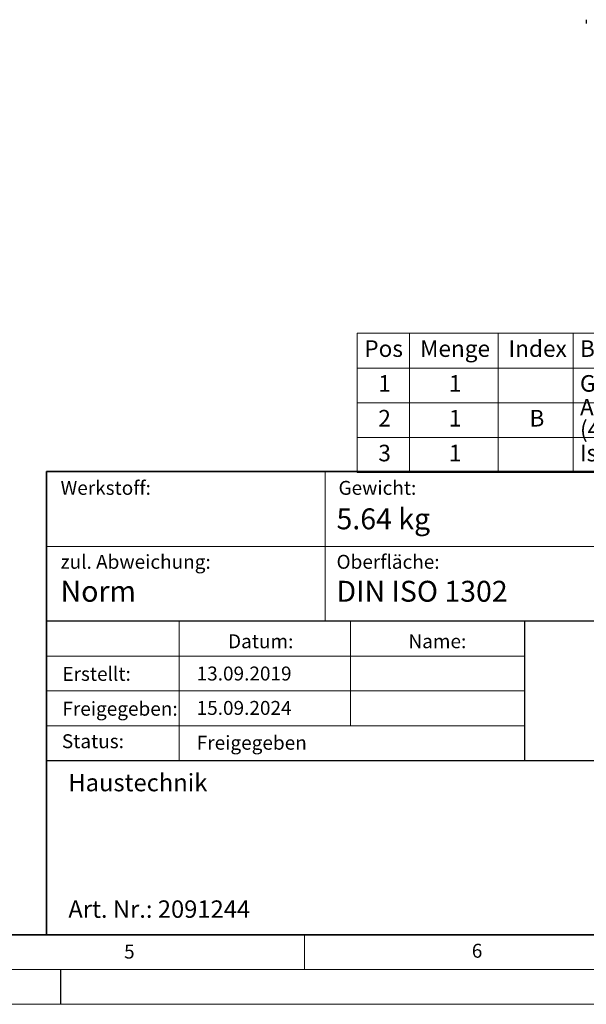
# Model space of a CAD drawing. Units: millimetres. Extents: x 0 to 420, y 0 to 297.
# Drawn here: x 224 to 305, y 0 to 141 of the extents above; entities that cross this region are included whole.
import ezdxf

# ---------------------------------------------------------------- set-up
doc = ezdxf.new("R2010")
doc.units = ezdxf.units.MM
doc.styles.add('SLDTEXTSTYLE0', font='TXT', dxfattribs={"width": 0.605})

# ---------------------------------------------------------------- blocks, each defined once
blk = doc.blocks.new('SW_TABLEANNOTATION_0')
at = {"color": 0, "linetype": 'Continuous', "lineweight": 18}
for p, q in [((0, 0), (0, -5)), ((0, 0), (7.53, 0)), ((7.53, 0), (7.53, -5)), ((7.53, 0), (20.23, 0)), ((20.23, 0), (20.23, -5)), ((20.23, 0), (30.99, 0)), ((30.99, 0), (30.99, -5)), ((30.99, 0), (72.18, 0)), ((72.18, 0), (72.18, -5)), ((72.18, 0), (86.75, 0)), ((86.75, 0), (86.75, -5)), ((86.75, 0), (124.77, 0)), ((124.77, 0), (124.77, -5)), ((124.77, 0), (137.29, 0)), ((137.29, 0), (137.29, -5)), ((0, -5), (7.53, -5)), ((0, -5), (0, -10)), ((7.53, -5), (20.23, -5)), ((7.53, -5), (7.53, -10)), ((20.23, -5), (30.99, -5)), ((20.23, -5), (20.23, -10)), ((30.99, -5), (72.18, -5)), ((30.99, -5), (30.99, -10)), ((72.18, -5), (86.75, -5)), ((72.18, -5), (72.18, -10)), ((86.75, -5), (124.77, -5)), ((86.75, -5), (86.75, -10)), ((124.77, -5), (137.29, -5)), ((124.77, -5), (124.77, -10)), ((137.29, -5), (137.29, -10)), ((0, -10), (0, -15)), ((0, -10), (7.53, -10)), ((7.53, -10), (7.53, -15)), ((7.53, -10), (20.23, -10)), ((20.23, -10), (20.23, -15)), ((20.23, -10), (30.99, -10)), ((30.99, -10), (30.99, -15)), ((30.99, -10), (72.18, -10)), ((72.18, -10), (72.18, -15)), ((72.18, -10), (86.75, -10)), ((86.75, -10), (86.75, -15)), ((86.75, -10), (124.77, -10)), ((124.77, -10), (124.77, -15)), ((124.77, -10), (137.29, -10)), ((137.29, -10), (137.29, -15)), ((0, -15), (0, -20)), ((0, -15), (7.53, -15)), ((7.53, -15), (7.53, -20)), ((7.53, -15), (20.23, -15)), ((20.23, -15), (20.23, -20)), ((20.23, -15), (30.99, -15)), ((30.99, -15), (30.99, -20)), ((30.99, -15), (72.18, -15)), ((72.18, -15), (72.18, -20)), ((72.18, -15), (86.75, -15)), ((86.75, -15), (86.75, -20)), ((86.75, -15), (124.77, -15)), ((124.77, -15), (124.77, -20)), ((124.77, -15), (137.29, -15)), ((137.29, -15), (137.29, -20)), ((0, -20), (7.53, -20)), ((7.53, -20), (20.23, -20)), ((20.23, -20), (30.99, -20)), ((30.99, -20), (72.18, -20)), ((72.18, -20), (86.75, -20)), ((86.75, -20), (124.77, -20)), ((124.77, -20), (137.29, -20))]:
    blk.add_line(p, q, dxfattribs=at)
at = {"color": 0, "linetype": 'Continuous', "lineweight": 0, "attachment_point": 1, "style": 'SLDTEXTSTYLE0'}
for s, insert, char_height in [('Pos', (1.03, -1.02), 2.381), ('Menge', (9.03, -1.02), 2.381), ('Index', (21.73, -1.02), 2.381), ('Beschreibung', (31.99, -1.02), 2.3813), ('Zn. Nr.', (74.61, -1.02), 2.381), ('Material', (87.75, -1.02), 2.381), ('Gewicht', (125.3, -1.02), 2.381), ('1', (3.04, -6.02), 2.38), ('1', (13.16, -6.02), 2.38), ('Gully 157 DN90 waagrecht', (31.99, -6.02), 2.3813), ('E57942', (74.98, -6.02), 2.381), ('1.4301', (87.75, -6.02), 2.381), ('4.84', (128.5, -6.02), 2.381), ('Abdichtring für Ablauf 157', (31.99, -9.43), 2.3813), ('2', (3.04, -11.02), 2.38), ('1', (13.16, -11.02), 2.38), ('B', (24.74, -11.02), 2.38), ('408205', (75.13, -11.02), 2.381), ('EPDM / NBR', (87.75, -11.02), 2.381), ('0.11', (128.5, -11.02), 2.381), ('(415923)', (31.99, -12.61), 2.381), ('3', (3.04, -16.02), 2.38), ('1', (13.16, -16.02), 2.38), ('Isolierkörper waagrecht DN90', (31.99, -16.02), 2.3813), ('445497_1', (73.68, -16.02), 2.381), ('PU-Schaum fest', (87.75, -16.02), 2.3813), ('0.68', (128.5, -16.02), 2.381)]:
    blk.add_mtext(s, dxfattribs=dict(at, insert=insert, char_height=char_height))

msp = doc.modelspace()

# ---------------------------------------------------------------- linework, layer by layer
at = {"color": 7, "linetype": 'Continuous', "lineweight": 25}
for p, q in [((305.47025, 141.389401), (305.47025, 140.826523)), ((410, 55), (228, 55)), ((296.6, 55), (296.6, 35)), ((228, 35), (410, 35))]:
    msp.add_line(p, q, dxfattribs=at)
at = {"color": 7, "linetype": 'Continuous', "lineweight": 35}
for p, q in [((228, 76.5), (228, 10)), ((228, 76.5), (410, 76.5)), ((20, 10), (415, 10))]:
    msp.add_line(p, q, dxfattribs=at)
at = {"color": 7, "linetype": 'Continuous', "lineweight": 18}
for p, q in [((268, 76.5), (268, 55)), ((228, 65.75), (310, 65.75)), ((228, 55), (410, 55)), ((410, 55), (228, 55)), ((247, 55), (247, 35)), ((271.6, 55), (271.6, 40)), ((228, 50), (296.6, 50)), ((296.6, 45), (228, 45)), ((228, 40), (296.6, 40)), ((265, 10), (265, 5)), ((15, 5), (415, 5)), ((0, 0), (420, 0))]:
    msp.add_line(p, q, dxfattribs=at)
msp.add_line((230, 5), (230, 0))

# ---------------------------------------------------------------- block references
at = {"color": 7, "linetype": 'Continuous', "lineweight": 0}
msp.add_blockref('SW_TABLEANNOTATION_0', (272.5729, 96.371429), dxfattribs=at)

# ---------------------------------------------------------------- texts
at = {"color": 7, "linetype": 'Continuous', "lineweight": 18, "style": 'SLDTEXTSTYLE0'}
for s, insert, char_height, attachment_point in [('Werkstoff:', (230, 75.161075), 2, 1), ('Gewicht:', (269.897953, 75.161075), 2, 1), ('5.64 kg', (269.612607, 71.212195), 3, 1), ('zul. Abweichung:', (230, 64.542328), 2, 1), ('Oberfläche:', (269.612607, 64.542328), 2, 1), ('Norm', (230, 60.811943), 3, 1), ('DIN ISO 1302', (269.612607, 60.811943), 3, 1), ('Datum:', (254.035545, 53.129475), 2, 1), ('Name:', (279.934928, 53.13606), 2, 1), ('Erstellt:', (230.261411, 48.449948), 2, 1), ('13.09.2019', (249.528467, 48.498906), 2, 1), ('Freigegeben:', (230.261411, 43.443384), 2, 1), ('15.09.2024', (249.528467, 43.560313), 2, 1), ('Status:', (230.18512, 38.779383), 2, 1), ('Freigegeben', (249.556836, 38.558173), 2, 1), ('Haustechnik', (231.115956, 33.090497), 2.5, 1), ('Art. Nr.: 2091244', (231.113212, 14.921105), 2.5, 1), ('5', (239.874978, 8.563753), 2, 2), ('6', (289.788648, 8.688467), 2, 2)]:
    msp.add_mtext(s, dxfattribs=dict(at, insert=insert, char_height=char_height, attachment_point=attachment_point))

doc.saveas('drawing.dxf')
